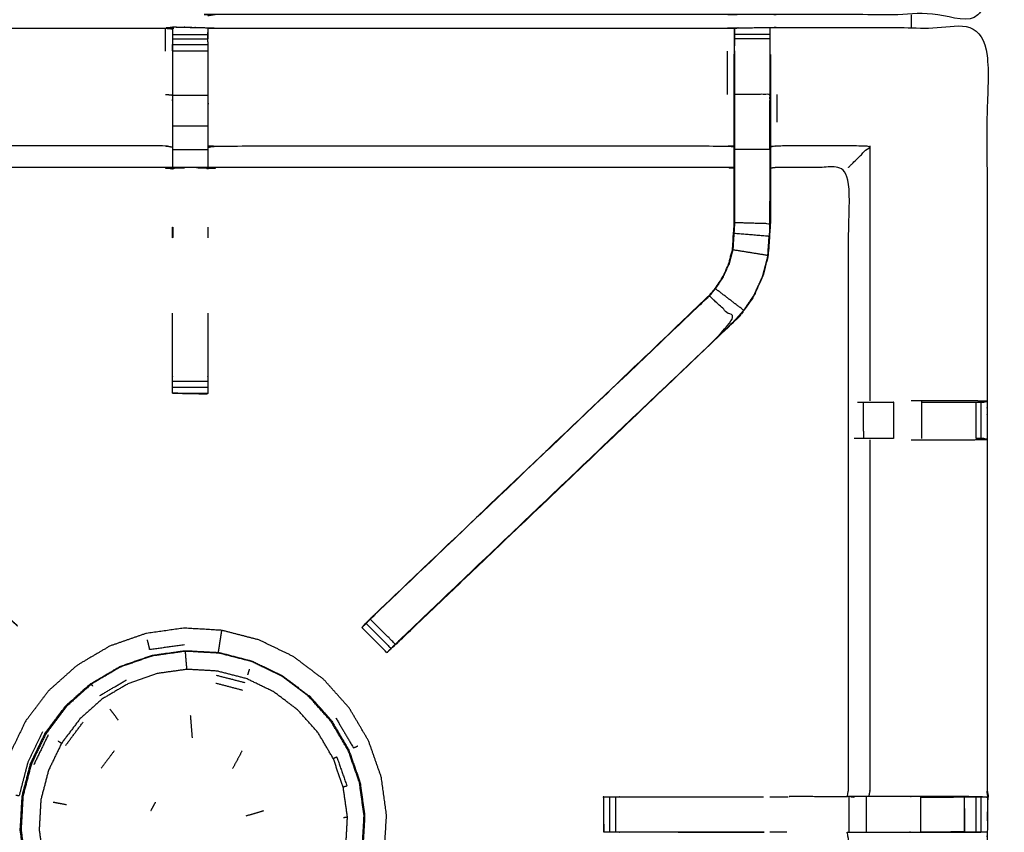
# Model space of a CAD drawing. Units: millimetres. Extents: x -4 to 269, y 0 to 213.
# Drawn here: x 72 to 89, y 158 to 173 of the extents above; entities that cross this region are included whole.
import ezdxf

# ---------------------------------------------------------------- set-up
doc = ezdxf.new("R2010")
doc.units = ezdxf.units.MM
doc.header["$MEASUREMENT"] = 0
doc.layers.add('PROIEZIONI 2D$Visible$Curves', color=7, linetype='Continuous', true_color=0x000000)
doc.layers.add('PROIEZIONI 2D$Visible$SceneSilhouetteCurves', color=7, linetype='Continuous', lineweight=50, true_color=0x000000)

msp = doc.modelspace()

# ---------------------------------------------------------------- linework, layer by layer
at = {"layer": 'PROIEZIONI 2D$Visible$Curves', "color": 18, "true_color": 0x000000}
msp.add_open_spline([(0.654, 140.184), (0.476, 140.468), (0.297, 140.753), (0.186, 141.07), (0.075, 141.387), (0.038, 141.721), (0, 142.055), (0, 175.511), (0, 208.968), (0.013, 209.018), (0.027, 209.068), (0.063, 209.105), (0.1, 209.142), (0.15, 209.155), (0.2, 209.168), (15.003, 209.168), (29.806, 209.168), (31.444, 209.168), (33.083, 209.168), (45.889, 209.168), (58.695, 209.168), (60.414, 209.168), (62.133, 209.168), (74.939, 209.168), (87.745, 209.168), (89.495, 209.168), (91.244, 209.168), (98.95, 209.168), (106.655, 209.168), (108.27, 209.168), (109.885, 209.168), (130.373, 209.168), (150.861, 209.168), (150.911, 209.155), (150.961, 209.142), (150.998, 209.105), (151.035, 209.068), (151.048, 209.018), (151.061, 208.968), (151.061, 175.511), (151.061, 142.055), (151.024, 141.721), (150.986, 141.387), (150.875, 141.07), (150.764, 140.753), (150.586, 140.468), (150.407, 140.184), (150.169, 139.947), (149.932, 139.709), (149.648, 139.53), (149.363, 139.352), (149.046, 139.241), (148.729, 139.13), (148.395, 139.092), (148.061, 139.055), (145.165, 139.055), (142.268, 139.055)], degree=2, knots=[21, 21, 21, 22, 22, 23, 23, 24, 24, 25, 25, 26, 26, 27, 27, 28, 28, 29, 29, 30, 30, 31, 31, 32, 32, 33, 33, 34, 34, 35, 35, 36, 36, 37, 37, 38, 38, 39, 39, 40, 40, 41, 41, 42, 42, 43, 43, 44, 44, 45, 45, 46, 46, 47, 47, 48, 48, 48.151745, 48.151745, 48.151745], dxfattribs=at)
at = {"layer": 'PROIEZIONI 2D$Visible$Curves', "color": 18, "lineweight": -3, "true_color": 0x000000}
for points, knots in [([(150.922, 141.49), (150.96, 141.816), (150.999, 142.142), (151.004, 175.462), (151.009, 208.781), (151.023, 208.83), (151.037, 208.879), (151.024, 208.934), (151.011, 208.989), (151.02, 209.018), (151.029, 209.048), (150.992, 209.085), (150.955, 209.122), (150.947, 209.094), (150.938, 209.065), (150.885, 209.08), (150.833, 209.095), (130.359, 209.095), (109.885, 209.095), (108.27, 209.095), (106.655, 209.095), (98.95, 209.095), (91.244, 209.095), (89.495, 209.095), (87.745, 209.095), (74.939, 209.095), (62.133, 209.095), (60.414, 209.095), (58.695, 209.095), (45.889, 209.095), (33.083, 209.095), (31.444, 209.095), (29.806, 209.095), (15.017, 209.095), (0.229, 209.095), (0.176, 209.08), (0.123, 209.065), (0.115, 209.094), (0.106, 209.122), (0.069, 209.085), (0.033, 209.048), (0.041, 209.018), (0.05, 208.989), (0.037, 208.934), (0.025, 208.879), (0.039, 208.83), (0.052, 208.781), (0.057, 175.462), (0.062, 142.142), (0.101, 141.816), (0.14, 141.49), (0.123, 141.463), (0.106, 141.436), (0.216, 141.122), (0.325, 140.809), (0.502, 140.527), (0.679, 140.245), (0.913, 140.009), (1.148, 139.773), (1.43, 139.596), (1.711, 139.418), (2.025, 139.308), (2.339, 139.198), (2.67, 139.16), (3.002, 139.122), (16.404, 139.122), (29.806, 139.122), (31.444, 139.122), (33.083, 139.122), (45.889, 139.122), (58.695, 139.122), (60.414, 139.122), (62.133, 139.122), (74.939, 139.122), (87.745, 139.122), (89.495, 139.122), (91.244, 139.122), (98.95, 139.122), (106.655, 139.122), (108.27, 139.122), (109.885, 139.122), (128.972, 139.122), (148.06, 139.122), (148.391, 139.16), (148.722, 139.198), (149.036, 139.308), (149.35, 139.418), (149.632, 139.596), (149.913, 139.773), (150.148, 140.009), (150.383, 140.245), (150.559, 140.527), (150.736, 140.809), (150.846, 141.122), (150.956, 141.436), (150.939, 141.463), (150.922, 141.49)], [0, 0, 0, 1, 1, 2, 2, 3, 3, 4, 4, 5, 5, 6, 6, 7, 7, 8, 8, 9, 9, 10, 10, 11, 11, 12, 12, 13, 13, 14, 14, 15, 15, 16, 16, 17, 17, 18, 18, 19, 19, 20, 20, 21, 21, 22, 22, 23, 23, 24, 24, 25, 25, 26, 26, 27, 27, 28, 28, 29, 29, 30, 30, 31, 31, 32, 32, 33, 33, 34, 34, 35, 35, 36, 36, 37, 37, 38, 38, 39, 39, 40, 40, 41, 41, 42, 42, 43, 43, 44, 44, 45, 45, 46, 46, 47, 47, 48, 48, 48]), ([(148.736, 144.993), (148.754, 144.964), (148.771, 144.936), (148.787, 145.082), (148.802, 145.227), (148.798, 173.04), (148.795, 200.854), (148.788, 201.114), (148.782, 201.373), (148.769, 201.332), (148.757, 201.29), (148.664, 201.289), (148.571, 201.288), (148.168, 201.288), (147.766, 201.287), (128.826, 201.287), (109.885, 201.287), (108.27, 201.287), (106.655, 201.287), (98.95, 201.287), (91.244, 201.287), (89.495, 201.287), (87.745, 201.287), (74.939, 201.287), (62.133, 201.287), (60.414, 201.287), (58.695, 201.287), (45.889, 201.287), (33.083, 201.287), (31.444, 201.287), (29.806, 201.287), (16.551, 201.287), (3.295, 201.287), (2.893, 201.288), (2.491, 201.288), (2.398, 201.289), (2.304, 201.29), (2.292, 201.332), (2.28, 201.373), (2.273, 201.113), (2.267, 200.853), (2.263, 173.04), (2.259, 145.227), (2.275, 145.082), (2.29, 144.936), (2.308, 144.964), (2.325, 144.993), (2.351, 144.92), (2.377, 144.847), (2.419, 144.782), (2.46, 144.718), (2.515, 144.664), (2.57, 144.61), (2.635, 144.57), (2.701, 144.529), (2.774, 144.504), (2.847, 144.479), (2.988, 144.464), (3.129, 144.448), (16.467, 144.448), (29.806, 144.448), (31.444, 144.448), (33.083, 144.448), (45.889, 144.448), (58.695, 144.448), (60.414, 144.448), (62.133, 144.448), (74.939, 144.448), (87.745, 144.448), (89.495, 144.448), (91.244, 144.448), (98.95, 144.448), (106.655, 144.448), (108.27, 144.448), (109.885, 144.448), (128.909, 144.448), (147.932, 144.448), (148.073, 144.464), (148.215, 144.479), (148.287, 144.504), (148.36, 144.529), (148.426, 144.57), (148.492, 144.61), (148.546, 144.664), (148.601, 144.718), (148.643, 144.782), (148.684, 144.847), (148.71, 144.92), (148.736, 144.993)], [0, 0, 0, 1, 1, 2, 2, 3, 3, 4, 4, 5, 5, 6, 6, 7, 7, 8, 8, 9, 9, 10, 10, 11, 11, 12, 12, 13, 13, 14, 14, 15, 15, 16, 16, 17, 17, 18, 18, 19, 19, 20, 20, 21, 21, 22, 22, 23, 23, 24, 24, 25, 25, 26, 26, 27, 27, 28, 28, 29, 29, 30, 30, 31, 31, 32, 32, 33, 33, 34, 34, 35, 35, 36, 36, 37, 37, 38, 38, 39, 39, 40, 40, 41, 41, 42, 42, 43, 43, 44, 44, 44]), ([(148.472, 144.675), (148.524, 144.727), (148.577, 144.779), (148.616, 144.842), (148.655, 144.904), (148.68, 144.974), (148.704, 145.044), (148.72, 145.182), (148.735, 145.321), (148.735, 172.981), (148.735, 200.641), (148.735, 200.928), (148.735, 201.215), (148.642, 201.215), (148.548, 201.215), (148.143, 201.215), (147.738, 201.215), (128.811, 201.215), (109.885, 201.215), (108.27, 201.215), (106.655, 201.215), (98.95, 201.215), (91.244, 201.215), (89.495, 201.215), (87.745, 201.215), (74.939, 201.215), (62.133, 201.215), (60.414, 201.215), (58.695, 201.215), (45.889, 201.215), (33.083, 201.215), (31.444, 201.215), (29.806, 201.215), (16.565, 201.215), (3.324, 201.215), (2.918, 201.215), (2.513, 201.215), (2.42, 201.215), (2.326, 201.215), (2.326, 200.928), (2.326, 200.64), (2.326, 172.981), (2.326, 145.321), (2.342, 145.182), (2.358, 145.044), (2.382, 144.974), (2.406, 144.904), (2.445, 144.842), (2.485, 144.779), (2.537, 144.727), (2.589, 144.675), (2.652, 144.636), (2.714, 144.597), (2.784, 144.572), (2.853, 144.548), (2.992, 144.532), (3.131, 144.517), (16.468, 144.517), (29.806, 144.517), (31.444, 144.517), (33.083, 144.517), (45.889, 144.517), (58.695, 144.517), (60.414, 144.517), (62.133, 144.517), (74.939, 144.517), (87.745, 144.517), (89.495, 144.517), (91.244, 144.517), (98.95, 144.517), (106.655, 144.517), (108.27, 144.517), (109.885, 144.517), (128.908, 144.517), (147.931, 144.517), (148.069, 144.532), (148.208, 144.548), (148.278, 144.572), (148.347, 144.597), (148.41, 144.636), (148.472, 144.675)], [-19, -19, -19, -18, -18, -17, -17, -16, -16, -15, -15, -14, -14, -13, -13, -12, -12, -11, -11, -10, -10, -9, -9, -8, -8, -7, -7, -6, -6, -5, -5, -4, -4, -3, -3, -2, -2, -1, -1, 0, 0, 1, 1, 2, 2, 3, 3, 4, 4, 5, 5, 6, 6, 7, 7, 8, 8, 9, 9, 10, 10, 11, 11, 12, 12, 13, 13, 14, 14, 15, 15, 16, 16, 17, 17, 18, 18, 19, 19, 20, 20, 21, 21, 21]), ([(148.644, 145.073), (148.659, 145.206), (148.674, 145.34), (148.674, 172.97), (148.674, 200.601), (148.674, 200.877), (148.674, 201.153), (148.584, 201.153), (148.494, 201.153), (148.103, 201.153), (147.713, 201.153), (128.799, 201.153), (109.885, 201.153), (108.27, 201.153), (106.655, 201.153), (98.95, 201.153), (91.244, 201.153), (89.495, 201.153), (87.745, 201.153), (74.939, 201.153), (62.133, 201.153), (60.414, 201.153), (58.695, 201.153), (45.889, 201.153), (33.083, 201.153), (31.444, 201.153), (29.806, 201.153), (16.577, 201.153), (3.348, 201.153), (2.958, 201.153), (2.568, 201.153), (2.478, 201.153), (2.388, 201.153), (2.387, 200.877), (2.387, 200.6), (2.387, 172.97), (2.387, 145.34), (2.402, 145.206), (2.417, 145.073), (2.44, 145.006), (2.464, 144.939), (2.502, 144.878), (2.54, 144.818), (2.519, 144.804), (2.499, 144.79), (2.551, 144.738), (2.602, 144.686), (2.622, 144.702), (2.641, 144.718), (2.701, 144.681), (2.762, 144.643), (2.829, 144.62), (2.896, 144.597), (3.03, 144.582), (3.164, 144.568), (16.485, 144.568), (29.806, 144.568), (31.444, 144.568), (33.083, 144.568), (45.889, 144.568), (58.695, 144.568), (60.414, 144.568), (62.133, 144.568), (74.939, 144.568), (87.745, 144.568), (89.495, 144.568), (91.244, 144.568), (98.95, 144.568), (106.655, 144.568), (108.27, 144.568), (109.885, 144.568), (128.891, 144.568), (147.898, 144.568), (148.031, 144.582), (148.165, 144.597), (148.232, 144.62), (148.3, 144.643), (148.36, 144.681), (148.421, 144.718), (148.44, 144.702), (148.459, 144.686), (148.511, 144.738), (148.562, 144.79), (148.542, 144.804), (148.522, 144.818), (148.56, 144.878), (148.597, 144.939), (148.621, 145.006), (148.644, 145.073)], [0, 0, 0, 1, 1, 2, 2, 3, 3, 4, 4, 5, 5, 6, 6, 7, 7, 8, 8, 9, 9, 10, 10, 11, 11, 12, 12, 13, 13, 14, 14, 15, 15, 16, 16, 17, 17, 18, 18, 19, 19, 20, 20, 21, 21, 22, 22, 23, 23, 24, 24, 25, 25, 26, 26, 27, 27, 28, 28, 29, 29, 30, 30, 31, 31, 32, 32, 33, 33, 34, 34, 35, 35, 36, 36, 37, 37, 38, 38, 39, 39, 40, 40, 41, 41, 42, 42, 43, 43, 44, 44, 44]), ([(89.11, 187.306), (89.108, 187.099), (89.105, 186.891), (89.104, 186.788), (89.103, 186.684), (89.1, 186.621), (89.097, 186.558), (89.097, 183.441), (89.097, 180.324), (89.099, 179.983), (89.1, 179.642), (89.098, 176.319), (89.097, 172.996), (87.23, 173.001), (85.363, 173.006), (85.299, 173.004), (85.235, 173.001), (84.921, 173.001), (84.607, 173.001), (84.543, 173.004), (84.48, 173.006), (79.92, 173.006), (75.36, 173.006), (75.296, 173.002), (75.233, 172.998), (75.232, 172.99), (75.232, 172.983), (75.296, 172.994), (75.36, 173.006), (75.36, 173.006), (75.36, 173.006)], [-1, -1, -1, -0.333821, -0.333821, 0, 0, 1, 1, 2, 2, 3, 3, 4, 4, 5, 5, 6, 6, 7, 7, 8, 8, 9, 9, 10, 10, 11, 11, 12, 12, 12.000021, 12.000021, 12.000021]), ([(60.722, 159.088), (60.734, 159.148), (60.745, 159.208), (60.745, 162.325), (60.745, 165.442), (60.744, 165.783), (60.743, 166.124), (60.744, 169.447), (60.745, 172.77), (62.613, 172.77), (64.48, 172.77), (64.544, 172.771), (64.608, 172.773), (64.922, 172.769), (65.236, 172.765), (65.299, 172.762), (65.363, 172.76), (69.923, 172.76), (74.483, 172.76), (74.547, 172.772), (74.611, 172.783), (74.922, 172.776), (75.233, 172.768), (75.296, 172.764), (75.36, 172.76), (79.92, 172.76), (84.48, 172.76), (84.543, 172.762), (84.607, 172.765), (84.921, 172.769), (85.235, 172.773), (85.299, 172.771), (85.363, 172.77), (87.23, 172.77), (89.097, 172.77), (89.098, 169.447), (89.1, 166.124), (89.099, 165.783), (89.097, 165.442), (89.097, 162.325), (89.097, 159.208), (89.101, 159.146), (89.105, 159.084)], [-3, -3, -3, -2, -2, -1, -1, 0, 0, 1, 1, 2, 2, 3, 3, 4, 4, 5, 5, 6, 6, 7, 7, 8, 8, 9, 9, 10, 10, 11, 11, 12, 12, 13, 13, 14, 14, 15, 15, 16, 16, 17, 17, 17.975361, 17.975361, 17.975361]), ([(74.607, 172.749), (74.607, 172.749), (74.607, 172.749), (74.605, 172.551), (74.604, 172.353), (74.604, 171.961), (74.604, 171.57), (74.604, 171.318), (74.604, 171.065), (74.604, 170.853), (74.604, 170.641), (74.604, 170.501), (74.604, 170.36), (74.604, 170.313), (74.604, 170.266), (74.604, 170.263), (74.604, 170.259), (74.543, 170.271), (74.483, 170.283), (69.923, 170.283), (65.363, 170.283), (65.303, 170.275), (65.243, 170.267)], [259.995456, 259.995456, 259.995456, 260, 260, 261, 261, 262, 262, 263, 263, 264, 264, 265, 265, 266, 266, 267, 267, 268, 268, 269, 269, 270, 270, 270]), ([(74.483, 172.353), (74.483, 172.556), (74.483, 172.76), (74.545, 172.754), (74.607, 172.749)], [0, 0, 0, 1, 1, 1.994879, 1.994879, 1.994879]), ([(74.61, 172.761), (74.611, 172.772), (74.611, 172.782), (74.61, 172.771), (74.609, 172.761)], [258.7894069, 258.7894069, 258.7894069, 259, 259, 259.6496765, 259.6496765, 259.6496765]), ([(84.606, 172.356), (84.606, 172.413), (84.606, 172.47), (84.606, 172.519), (84.606, 172.568), (84.606, 172.609), (84.606, 172.649), (84.606, 172.664), (84.606, 172.68), (84.607, 172.722), (84.607, 172.765), (84.603, 172.559), (84.6, 172.352), (84.6, 172.323), (84.6, 172.295)], [295.002783, 295.002783, 295.002783, 296, 296, 297, 297, 298, 298, 299, 299, 300, 300, 301, 301, 301.075079, 301.075079, 301.075079]), ([(85.235, 172.773), (85.235, 172.726), (85.236, 172.68), (85.236, 172.664), (85.236, 172.649), (85.236, 172.609), (85.236, 172.568), (85.236, 172.519), (85.236, 172.47), (85.236, 172.413), (85.236, 172.356), (85.236, 172.356), (85.236, 172.356)], [255, 255, 255, 256, 256, 257, 257, 258, 258, 259, 259, 260, 260, 260.000143, 260.000143, 260.000143]), ([(84.6, 170.267), (84.54, 170.275), (84.48, 170.283), (79.92, 170.283), (75.36, 170.283), (75.299, 170.271), (75.239, 170.259), (75.239, 170.263), (75.239, 170.266), (75.239, 170.313), (75.239, 170.36), (75.239, 170.501), (75.239, 170.641), (75.239, 170.853), (75.239, 171.065), (75.239, 171.318), (75.239, 171.57), (75.239, 171.961), (75.239, 172.353), (75.237, 172.517), (75.234, 172.681)], [307, 307, 307, 308, 308, 309, 309, 310, 310, 311, 311, 312, 312, 313, 313, 314, 314, 315, 315, 316, 316, 316.791176, 316.791176, 316.791176]), ([(75.234, 172.681), (75.234, 172.681), (75.234, 172.681), (75.234, 172.665), (75.234, 172.649), (75.234, 172.609), (75.234, 172.569), (75.234, 172.569), (75.234, 172.569)], [317.999992, 317.999992, 317.999992, 318, 318, 319, 319, 320, 320, 320.000311, 320.000311, 320.000311]), ([(65.243, 172.294), (65.243, 171.938), (65.243, 171.583), (65.243, 171.339), (65.243, 171.095), (65.243, 170.851), (65.243, 170.607), (65.243, 170.453), (65.243, 170.299), (65.243, 169.8), (65.243, 169.3), (65.249, 169.204), (65.255, 169.109), (65.265, 168.965), (65.274, 168.822), (65.292, 168.755), (65.31, 168.688), (65.327, 168.621), (65.345, 168.554), (65.399, 168.436), (65.453, 168.318), (65.517, 168.223), (65.582, 168.128), (65.636, 168.065), (65.69, 168.001), (68.681, 165.149), (71.672, 162.297), (71.733, 162.233), (71.794, 162.169)], [283, 283, 283, 284, 284, 285, 285, 286, 286, 287, 287, 288, 288, 289, 289, 290, 290, 291, 291, 292, 292, 293, 293, 294, 294, 295, 295, 296, 296, 296.998493, 296.998493, 296.998493]), ([(78.048, 162.169), (78.048, 162.169), (78.048, 162.169), (78.109, 162.233), (78.17, 162.297), (81.161, 165.149), (84.152, 168.001), (84.207, 168.065), (84.261, 168.128), (84.326, 168.223), (84.39, 168.318), (84.444, 168.436), (84.498, 168.554), (84.515, 168.621), (84.533, 168.688), (84.551, 168.755), (84.569, 168.822), (84.578, 168.965), (84.587, 169.109), (84.594, 169.204), (84.6, 169.3), (84.6, 169.8), (84.6, 170.299), (84.6, 170.453), (84.6, 170.607), (84.6, 170.851), (84.6, 171.095), (84.6, 171.339), (84.6, 171.583), (84.6, 171.938), (84.6, 172.294), (84.6, 172.294), (84.6, 172.294)], [279.995325, 279.995325, 279.995325, 280, 280, 281, 281, 282, 282, 283, 283, 284, 284, 285, 285, 286, 286, 287, 287, 288, 288, 289, 289, 290, 290, 291, 291, 292, 292, 293, 293, 294, 294, 294.005614, 294.005614, 294.005614]), ([(85.242, 172.294), (85.242, 171.938), (85.242, 171.583), (85.242, 171.339), (85.242, 171.095), (85.242, 170.851), (85.242, 170.607), (85.242, 170.453), (85.242, 170.299), (85.242, 169.789), (85.242, 169.279), (85.235, 169.167), (85.227, 169.056), (85.216, 168.887), (85.205, 168.719), (85.18, 168.624), (85.155, 168.529), (85.13, 168.433), (85.105, 168.338), (85.028, 168.17), (84.952, 168.003), (84.862, 167.87), (84.772, 167.737), (84.697, 167.65), (84.622, 167.563), (81.623, 164.702), (78.623, 161.841), (78.559, 161.782), (78.494, 161.722), (78.494, 161.722), (78.494, 161.722)], [261, 261, 261, 262, 262, 263, 263, 264, 264, 265, 265, 266, 266, 267, 267, 268, 268, 269, 269, 270, 270, 271, 271, 272, 272, 273, 273, 274, 274, 275, 275, 275.000777, 275.000777, 275.000777]), ([(84.606, 172.356), (84.606, 171.969), (84.606, 171.583), (84.606, 171.339), (84.606, 171.095), (84.606, 170.851), (84.606, 170.607), (84.606, 170.449), (84.606, 170.291), (84.606, 169.795), (84.606, 169.299), (84.6, 169.204), (84.594, 169.108), (84.584, 168.965), (84.575, 168.821), (84.557, 168.754), (84.539, 168.686), (84.521, 168.619), (84.504, 168.552)], [0, 0, 0, 1, 1, 2, 2, 3, 3, 4, 4, 5, 5, 6, 6, 7, 7, 8, 8, 9, 9, 9]), ([(85.236, 170.607), (85.236, 170.851), (85.236, 171.095), (85.236, 171.339), (85.236, 171.583), (84.921, 171.583), (84.606, 171.583)], [0, 0, 0, 1, 1, 2, 2, 3, 3, 3]), ([(74.604, 170.641), (74.543, 170.652), (74.483, 170.664), (69.923, 170.664), (65.363, 170.664)], [0, 0, 0, 1, 1, 2, 2, 2]), ([(75.239, 170.641), (75.299, 170.652), (75.36, 170.664), (79.92, 170.664), (84.48, 170.664), (84.54, 170.657), (84.6, 170.649)], [0, 0, 0, 1, 1, 2, 2, 3, 3, 3]), ([(86.634, 170.283), (86.637, 170.286), (86.641, 170.29), (86.687, 170.336), (86.733, 170.382), (86.874, 170.523), (87.015, 170.664), (86.189, 170.664), (85.363, 170.664), (85.302, 170.657), (85.242, 170.649)], [0, 0, 0, 1, 1, 2, 2, 3, 3, 4, 4, 5, 5, 5]), ([(84.606, 170.607), (84.921, 170.607), (85.236, 170.607), (85.236, 170.449), (85.236, 170.291), (85.236, 169.785), (85.236, 169.279), (84.921, 169.289), (84.606, 169.299)], [0, 0, 0, 1, 1, 2, 2, 3, 3, 4, 4, 4]), ([(89.018, 159.083), (88.854, 159.085), (88.69, 159.088), (88.305, 159.088), (87.921, 159.088), (87.669, 159.088), (87.416, 159.088), (87.204, 159.088), (86.992, 159.088), (86.851, 159.088), (86.711, 159.088), (86.664, 159.088), (86.617, 159.088), (86.614, 159.088), (86.61, 159.088), (86.622, 159.148), (86.634, 159.208), (86.634, 162.32), (86.634, 165.432), (86.634, 165.783), (86.634, 166.134), (86.634, 168.208), (86.634, 170.283), (85.998, 170.283), (85.363, 170.283), (85.302, 170.275), (85.242, 170.267)], [235.20912, 235.20912, 235.20912, 236, 236, 237, 237, 238, 238, 239, 239, 240, 240, 241, 241, 242, 242, 243, 243, 244, 244, 245, 245, 246, 246, 247, 247, 248, 248, 248]), ([(85.233, 169.289), (85.235, 169.486), (85.236, 169.682), (85.236, 169.682), (85.236, 169.682)], [40.0002732, 40.0002732, 40.0002732, 41, 41, 41.0002603, 41.0002603, 41.0002603]), ([(74.608, 169.219), (74.61, 169.195), (74.611, 169.172), (74.61, 169.101), (74.608, 169.03)], [239, 239, 239, 240, 240, 241, 241, 241]), ([(85.199, 168.72), (85.21, 168.888), (85.221, 169.056), (84.907, 169.082), (84.594, 169.108)], [0, 0, 0, 1, 1, 2, 2, 2]), ([(85.2, 168.734), (85.204, 168.809), (85.209, 168.885), (85.209, 168.89), (85.21, 168.895)], [37.031983, 37.031983, 37.031983, 38, 38, 38.131347, 38.131347, 38.131347]), ([(84.575, 168.821), (84.887, 168.77), (85.199, 168.72), (85.174, 168.625), (85.149, 168.53), (85.124, 168.435), (85.099, 168.34), (85.022, 168.173), (84.946, 168.006), (84.857, 167.874), (84.767, 167.741), (84.516, 167.933), (84.266, 168.124)], [0, 0, 0, 1, 1, 2, 2, 3, 3, 4, 4, 5, 5, 6, 6, 6]), ([(84.157, 167.997), (84.211, 168.06), (84.266, 168.124), (84.331, 168.219), (84.396, 168.315), (84.45, 168.433), (84.504, 168.552), (84.501, 168.553), (84.498, 168.554)], [0, 0, 0, 1, 1, 2, 2, 3, 3, 4, 4, 4]), ([(84.152, 168.001), (84.155, 167.999), (84.157, 167.997), (81.186, 165.166), (78.215, 162.334), (78.169, 162.289), (78.123, 162.245)], [0, 0, 0, 1, 1, 2, 2, 3, 3, 3]), ([(78.57, 161.798), (78.615, 161.842), (78.659, 161.887), (81.639, 164.727), (84.618, 167.567), (84.387, 167.782), (84.157, 167.997)], [0, 0, 0, 1, 1, 2, 2, 3, 3, 3]), ([(74.608, 166.266), (74.608, 166.282), (74.608, 166.297), (74.608, 166.334), (74.608, 166.37), (74.608, 166.423), (74.608, 166.477), (74.608, 166.54), (74.608, 166.603), (74.608, 167.147), (74.608, 167.69)], [245, 245, 245, 246, 246, 247, 247, 248, 248, 249, 249, 249.295151, 249.295151, 249.295151]), ([(75.234, 167.69), (75.234, 167.147), (75.234, 166.603), (75.234, 166.54), (75.234, 166.477), (75.234, 166.423), (75.234, 166.37), (75.234, 166.334), (75.234, 166.297), (75.234, 166.283), (75.234, 166.268)], [326.704849, 326.704849, 326.704849, 327, 327, 328, 328, 329, 329, 330, 330, 330.93789, 330.93789, 330.93789]), ([(78.435, 161.662), (78.459, 161.686), (78.484, 161.709), (78.536, 161.758), (78.589, 161.807), (81.606, 164.685), (84.622, 167.563), (84.622, 167.563), (84.623, 167.563)], [28.041667, 28.041667, 28.041667, 29, 29, 30, 30, 31, 31, 31.00069, 31.00069, 31.00069]), ([(75.234, 166.267), (75.234, 166.267), (75.234, 166.266), (74.922, 166.266), (74.611, 166.266), (74.61, 166.266), (74.608, 166.266), (74.61, 166.265), (74.611, 166.265), (74.918, 166.259), (75.224, 166.254), (75.229, 166.26), (75.234, 166.267)], [-3.034921, -3.034921, -3.034921, -3, -3, -2.003441, -2.003441, -2, -2, -1, -1, 0, 0, 0.961287, 0.961287, 0.961287]), ([(86.792, 166.104), (86.808, 166.104), (86.823, 166.104), (86.86, 166.104), (86.896, 166.104), (86.949, 166.104), (87.003, 166.104), (87.066, 166.104), (87.129, 166.104), (87.283, 166.104), (87.436, 166.104), (87.436, 166.104), (87.436, 166.104)], [0, 0, 0, 1, 1, 2, 2, 3, 3, 4, 4, 5, 5, 5.000154, 5.000154, 5.000154]), ([(89.097, 166.124), (88.893, 166.127), (88.69, 166.131), (88.312, 166.131), (87.934, 166.131), (87.84, 166.131), (87.746, 166.131)], [12.007334, 12.007334, 12.007334, 13, 13, 14, 14, 14.37825, 14.37825, 14.37825]), ([(87.933, 166.104), (87.934, 166.104), (87.934, 166.104), (88.313, 166.104), (88.693, 166.104), (88.751, 166.104), (88.808, 166.104), (88.858, 166.104), (88.907, 166.104), (88.947, 166.104), (88.986, 166.104), (89.003, 166.104), (89.019, 166.104), (89.058, 166.113), (89.097, 166.123)], [5.999197, 5.999197, 5.999197, 6, 6, 7, 7, 8, 8, 9, 9, 10, 10, 11, 11, 11.966376, 11.966376, 11.966376]), ([(87.436, 165.462), (87.282, 165.462), (87.129, 165.462), (87.066, 165.462), (87.003, 165.462), (86.95, 165.462), (86.897, 165.462), (86.861, 165.462), (86.825, 165.462), (86.81, 165.462), (86.794, 165.462), (86.765, 165.46), (86.736, 165.458)], [3.001816, 3.001816, 3.001816, 4, 4, 5, 5, 6, 6, 7, 7, 8, 8, 8.383431, 8.383431, 8.383431]), ([(87.015, 165.435), (87.015, 162.322), (87.015, 159.208), (87.003, 159.148), (86.992, 159.088)], [0, 0, 0, 1, 1, 2, 2, 2]), ([(87.745, 165.435), (87.84, 165.435), (87.934, 165.435), (88.312, 165.435), (88.69, 165.435), (88.893, 165.439), (89.097, 165.442), (89.06, 165.452), (89.022, 165.462), (89.004, 165.462), (88.986, 165.462), (88.947, 165.462), (88.907, 165.462), (88.907, 165.462), (88.907, 165.462)], [12.62147, 12.62147, 12.62147, 13, 13, 14, 14, 15, 15, 16, 16, 17, 17, 18, 18, 18.003589, 18.003589, 18.003589]), ([(78.17, 162.298), (78.152, 162.28), (78.134, 162.263), (78.098, 162.224), (78.061, 162.185), (78.021, 162.143), (77.98, 162.101), (77.98, 162.101), (77.981, 162.101)], [23.993953, 23.993953, 23.993953, 24, 24, 25, 25, 26, 26, 26.001026, 26.001026, 26.001026]), ([(78.048, 162.169), (78.086, 162.207), (78.123, 162.245), (78.347, 162.021), (78.57, 161.798), (78.532, 161.76), (78.494, 161.722), (78.271, 161.945), (78.048, 162.169)], [0, 0, 0, 1, 1, 2, 2, 3, 3, 4, 4, 4]), ([(77.563, 156.277), (77.568, 156.276), (77.572, 156.276), (77.58, 156.283), (77.588, 156.29), (77.619, 156.327), (77.651, 156.365), (77.723, 156.46), (77.796, 156.555), (77.898, 156.73), (77.999, 156.905), (78.107, 157.172), (78.215, 157.439), (78.295, 157.762), (78.375, 158.086), (78.394, 158.425), (78.413, 158.764), (78.366, 159.101), (78.319, 159.438), (78.206, 159.758), (78.094, 160.079), (77.922, 160.372), (77.749, 160.665), (77.523, 160.918), (77.296, 161.172), (77.025, 161.376), (76.754, 161.581), (76.448, 161.729), (76.141, 161.876), (75.812, 161.961), (75.483, 162.046), (75.144, 162.066), (74.805, 162.085), (74.468, 162.037), (74.132, 161.99), (73.811, 161.878), (73.49, 161.766), (73.197, 161.594), (72.904, 161.421), (72.651, 161.195), (72.397, 160.968), (72.193, 160.697), (71.988, 160.426), (71.841, 160.119), (71.693, 159.813), (71.608, 159.484), (71.523, 159.155), (71.504, 158.816), (71.484, 158.477), (71.532, 158.14), (71.579, 157.803), (71.691, 157.483), (71.803, 157.162), (71.976, 156.869), (72.148, 156.576), (72.375, 156.323), (72.601, 156.069), (72.872, 155.865), (73.144, 155.66), (73.45, 155.512), (73.756, 155.365), (74.085, 155.28), (74.414, 155.195), (74.743, 155.171), (75.073, 155.147), (75.339, 155.162), (75.606, 155.177), (75.757, 155.204), (75.908, 155.232), (75.974, 155.256), (76.039, 155.28), (76.063, 155.291), (76.086, 155.302), (76.091, 155.305), (76.097, 155.308), (76.098, 155.311), (76.099, 155.314), (76.099, 155.316), (76.1, 155.317), (76.101, 155.322), (76.101, 155.326), (76.102, 155.328), (76.102, 155.329)], [-25, -25, -25, -24, -24, -23, -23, -22, -22, -21, -21, -20, -20, -19, -19, -18, -18, -17, -17, -16, -16, -15, -15, -14, -14, -13, -13, -12, -12, -11, -11, -10, -10, -9, -9, -8, -8, -7, -7, -6, -6, -5, -5, -4, -4, -3, -3, -2, -2, -1, -1, 0, 0, 1, 1, 2, 2, 3, 3, 4, 4, 5, 5, 6, 6, 7, 7, 8, 8, 9, 9, 10, 10, 11, 11, 12, 12, 13, 13, 14, 14, 15, 15, 15.207615, 15.207615, 15.207615]), ([(75.422, 161.652), (75.423, 161.658), (75.424, 161.664), (75.426, 161.679), (75.428, 161.693), (75.433, 161.723), (75.438, 161.753), (75.444, 161.796), (75.451, 161.838), (75.458, 161.885), (75.466, 161.933), (75.471, 161.97), (75.477, 162.008), (75.48, 162.025), (75.483, 162.041), (75.483, 162.044), (75.483, 162.046)], [6.408186, 6.408186, 6.408186, 7, 7, 8, 8, 9, 9, 10, 10, 11, 11, 12, 12, 13, 13, 14, 14, 14]), ([(78.493, 161.721), (78.468, 161.696), (78.443, 161.671), (78.432, 161.66), (78.421, 161.649), (78.198, 161.872), (77.974, 162.095), (77.986, 162.107), (77.997, 162.118), (78.022, 162.143), (78.046, 162.167)], [275.018667, 275.018667, 275.018667, 276, 276, 277, 277, 278, 278, 279, 279, 279.972415, 279.972415, 279.972415]), ([(74.817, 161.788), (74.509, 161.745), (74.202, 161.702), (74.191, 161.743), (74.181, 161.785), (74.17, 161.832), (74.159, 161.878)], [0, 0, 0, 1, 1, 2, 2, 3, 3, 3]), ([(72.344, 160.218), (72.525, 160.458), (72.706, 160.698), (72.93, 160.898), (73.154, 161.099), (73.413, 161.251), (73.672, 161.404), (73.956, 161.503), (74.239, 161.602), (74.537, 161.644), (74.835, 161.685), (75.135, 161.668), (75.435, 161.652), (75.726, 161.576), (76.017, 161.501), (76.287, 161.371), (76.558, 161.24), (76.798, 161.059), (77.038, 160.878), (77.238, 160.654), (77.438, 160.43), (77.591, 160.171), (77.743, 159.912), (77.842, 159.628), (77.942, 159.345), (77.983, 159.047), (78.025, 158.749), (78.008, 158.449), (77.991, 158.149), (77.92, 157.863), (77.848, 157.576), (77.745, 157.335), (77.642, 157.094), (77.531, 156.923), (77.42, 156.752), (77.312, 156.627), (77.204, 156.503), (77.097, 156.393), (76.99, 156.284), (76.842, 156.173), (76.693, 156.063), (76.468, 155.947), (76.242, 155.83), (75.963, 155.736), (75.684, 155.642), (75.387, 155.601), (75.089, 155.559), (74.789, 155.576), (74.489, 155.593), (74.198, 155.668), (73.907, 155.743), (73.637, 155.874), (73.366, 156.004), (73.126, 156.185), (72.886, 156.366), (72.686, 156.59), (72.486, 156.814), (72.333, 157.073), (72.181, 157.332), (72.081, 157.616), (71.982, 157.9), (71.94, 158.197), (71.899, 158.495), (71.916, 158.795), (71.932, 159.095), (72.008, 159.386), (72.083, 159.677)], [-26, -26, -26, -25, -25, -24, -24, -23, -23, -22, -22, -21, -21, -20, -20, -19, -19, -18, -18, -17, -17, -16, -16, -15, -15, -14, -14, -13, -13, -12, -12, -11, -11, -10, -10, -9, -9, -8, -8, -7, -7, -6, -6, -5, -5, -4, -4, -3, -3, -2, -2, -1, -1, 0, 0, 1, 1, 2, 2, 3, 3, 4, 4, 5, 5, 6, 6, 7, 7, 7]), ([(71.911, 158.495), (71.928, 158.794), (71.944, 159.093), (72.02, 159.383), (72.095, 159.672), (72.225, 159.942), (72.355, 160.212), (72.535, 160.451), (72.715, 160.69), (72.938, 160.889), (73.161, 161.089), (73.419, 161.241), (73.677, 161.392), (73.96, 161.491), (74.243, 161.59), (74.539, 161.632), (74.836, 161.673), (75.135, 161.656), (75.433, 161.64), (75.723, 161.565), (76.013, 161.49), (76.283, 161.36), (76.552, 161.23), (76.791, 161.049), (77.03, 160.869), (77.23, 160.646), (77.429, 160.423), (77.581, 160.165), (77.733, 159.907), (77.832, 159.624), (77.931, 159.341), (77.972, 159.045), (78.014, 158.748), (77.997, 158.45), (77.98, 158.151), (77.909, 157.865), (77.838, 157.579), (77.735, 157.339), (77.632, 157.099), (77.522, 156.929), (77.411, 156.758), (77.304, 156.634), (77.196, 156.51), (77.09, 156.401), (76.983, 156.292), (76.835, 156.182), (76.687, 156.072), (76.463, 155.956), (76.238, 155.841), (75.96, 155.747), (75.682, 155.653), (75.386, 155.612), (75.089, 155.57), (74.79, 155.587), (74.491, 155.604), (74.202, 155.679), (73.912, 155.754), (73.642, 155.884), (73.372, 156.014), (73.133, 156.194), (72.894, 156.374), (72.695, 156.598), (72.495, 156.821), (72.343, 157.079), (72.192, 157.337), (72.093, 157.619), (71.994, 157.902), (71.952, 158.198), (71.911, 158.495)], [0, 0, 0, 1, 1, 2, 2, 3, 3, 4, 4, 5, 5, 6, 6, 7, 7, 8, 8, 9, 9, 10, 10, 11, 11, 12, 12, 13, 13, 14, 14, 15, 15, 16, 16, 17, 17, 18, 18, 19, 19, 20, 20, 21, 21, 22, 22, 23, 23, 24, 24, 25, 25, 26, 26, 27, 27, 28, 28, 29, 29, 30, 30, 31, 31, 32, 32, 33, 33, 34, 34, 34]), ([(74.862, 161.352), (74.859, 161.388), (74.856, 161.425), (74.851, 161.478), (74.847, 161.53), (74.843, 161.579), (74.839, 161.628), (74.837, 161.651), (74.836, 161.673)], [0, 0, 0, 1, 1, 2, 2, 3, 3, 4, 4, 4]), ([(76.791, 156.515), (76.659, 156.417), (76.526, 156.318), (76.324, 156.214), (76.122, 156.109), (75.872, 156.025), (75.623, 155.941), (75.356, 155.904), (75.09, 155.866), (74.821, 155.882), (74.552, 155.897), (74.292, 155.964), (74.031, 156.032), (73.789, 156.148), (73.546, 156.265), (73.332, 156.427), (73.117, 156.589), (72.938, 156.79), (72.758, 156.99), (72.622, 157.222), (72.485, 157.454), (72.397, 157.708), (72.308, 157.962), (72.27, 158.229), (72.233, 158.495), (72.248, 158.764), (72.263, 159.032), (72.331, 159.293), (72.398, 159.553), (72.515, 159.796), (72.632, 160.038), (72.794, 160.253), (72.956, 160.468), (73.156, 160.647), (73.357, 160.826), (73.589, 160.963), (73.821, 161.099), (74.075, 161.188), (74.329, 161.277), (74.595, 161.314), (74.862, 161.352), (75.13, 161.337), (75.399, 161.321), (75.659, 161.254), (75.92, 161.187), (76.162, 161.07), (76.405, 160.953), (76.62, 160.791), (76.834, 160.629), (77.014, 160.428), (77.193, 160.228), (77.329, 159.996), (77.466, 159.764), (77.555, 159.51), (77.643, 159.256), (77.681, 158.989), (77.718, 158.723), (77.703, 158.454), (77.688, 158.186), (77.624, 157.929), (77.56, 157.672), (77.468, 157.456), (77.375, 157.241), (77.276, 157.087), (77.177, 156.934), (77.08, 156.823), (76.983, 156.711), (76.887, 156.613), (76.791, 156.515)], [0, 0, 0, 1, 1, 2, 2, 3, 3, 4, 4, 5, 5, 6, 6, 7, 7, 8, 8, 9, 9, 10, 10, 11, 11, 12, 12, 13, 13, 14, 14, 15, 15, 16, 16, 17, 17, 18, 18, 19, 19, 20, 20, 21, 21, 22, 22, 23, 23, 24, 24, 25, 25, 26, 26, 27, 27, 28, 28, 29, 29, 30, 30, 31, 31, 32, 32, 33, 33, 34, 34, 34]), ([(73.152, 161.097), (73.148, 161.095), (73.144, 161.092), (72.921, 160.892), (72.697, 160.693), (72.516, 160.453), (72.336, 160.214), (72.206, 159.943), (72.075, 159.673), (72, 159.383), (71.925, 159.092), (71.908, 158.793), (71.891, 158.493), (71.933, 158.196), (71.975, 157.899), (72.074, 157.616), (72.173, 157.333), (72.325, 157.075), (72.477, 156.816)], [3.984641, 3.984641, 3.984641, 4, 4, 5, 5, 6, 6, 7, 7, 8, 8, 9, 9, 10, 10, 11, 11, 12, 12, 12]), ([(77.51, 160.49), (77.667, 160.222), (77.825, 159.954), (77.864, 159.972), (77.903, 159.99)], [0, 0, 0, 1, 1, 2, 2, 2]), ([(72.293, 160.24), (72.161, 159.965), (72.029, 159.69), (71.952, 159.395), (71.876, 159.1), (71.846, 159.105), (71.816, 159.109)], [0, 0, 0, 1, 1, 2, 2, 3, 3, 3]), ([(77.466, 159.764), (77.496, 159.78), (77.527, 159.796), (77.618, 159.536), (77.709, 159.275), (77.676, 159.266), (77.643, 159.256)], [0, 0, 0, 1, 1, 2, 2, 3, 3, 3]), ([(74.609, 144.738), (74.609, 144.738), (74.608, 144.738), (74.546, 144.738), (74.483, 144.738), (69.923, 144.738), (65.363, 144.738), (65.299, 144.736), (65.236, 144.733), (64.922, 144.729), (64.608, 144.726), (64.544, 144.727), (64.48, 144.728), (62.613, 144.728), (60.745, 144.728), (60.744, 148.051), (60.743, 151.374), (60.744, 151.715), (60.745, 152.056), (60.745, 155.194), (60.745, 158.332), (60.742, 158.395), (60.74, 158.458), (60.741, 158.768), (60.742, 159.079)], [13.99989, 13.99989, 13.99989, 14, 14, 15, 15, 16, 16, 17, 17, 18, 18, 19, 19, 20, 20, 21, 21, 22, 22, 23, 23, 24, 24, 25, 25, 25]), ([(89.086, 159.08), (89.096, 159.081), (89.105, 159.081), (89.104, 158.769), (89.103, 158.458), (89.1, 158.395), (89.097, 158.332), (89.097, 155.194), (89.097, 152.056), (89.099, 151.715), (89.1, 151.374), (89.098, 148.051), (89.097, 144.728), (87.23, 144.728), (85.363, 144.728), (85.299, 144.727), (85.235, 144.726), (84.921, 144.729), (84.607, 144.733), (84.543, 144.736), (84.48, 144.738), (79.92, 144.738), (75.36, 144.738), (75.296, 144.734), (75.233, 144.73), (75.232, 144.723), (75.232, 144.715), (75.296, 144.726), (75.359, 144.738)], [-11, -11, -11, -10, -10, -9, -9, -8, -8, -7, -7, -6, -6, -5, -5, -4, -4, -3, -3, -2, -2, -1, -1, 0, 0, 1, 1, 2, 2, 2.99886, 2.99886, 2.99886]), ([(82.278, 159.083), (82.272, 159.082), (82.266, 159.08), (82.269, 159.077), (82.272, 159.073), (82.275, 158.766), (82.278, 158.458)], [53.178938, 53.178938, 53.178938, 54, 54, 55, 55, 56, 56, 56]), ([(82.278, 159.083), (82.294, 159.083), (82.31, 159.083), (82.346, 159.083), (82.382, 159.083), (82.435, 159.083), (82.489, 159.083), (82.552, 159.083), (82.615, 159.083), (83.867, 159.083), (85.118, 159.083)], [221, 221, 221, 222, 222, 223, 223, 224, 224, 225, 225, 225.62237, 225.62237, 225.62237]), ([(85.118, 158.457), (83.867, 158.457), (82.615, 158.457), (82.552, 158.457), (82.489, 158.457), (82.435, 158.457), (82.382, 158.457), (82.346, 158.457), (82.31, 158.457), (82.294, 158.457), (82.278, 158.457), (82.278, 158.769), (82.278, 159.081)], [215.377676, 215.377676, 215.377676, 216, 216, 217, 217, 218, 218, 219, 219, 220, 220, 220.99722, 220.99722, 220.99722]), ([(86.61, 159.085), (86.095, 159.086), (85.58, 159.088), (85.58, 159.088), (85.58, 159.088)], [0, 0, 0, 1, 1, 1.000551, 1.000551, 1.000551]), ([(87.92, 159.083), (87.921, 159.083), (87.921, 159.083), (88.307, 159.083), (88.693, 159.083), (88.751, 159.083), (88.808, 159.083), (88.857, 159.083), (88.907, 159.083), (88.947, 159.083), (88.986, 159.083), (89.002, 159.083), (89.018, 159.083), (89.062, 159.082), (89.105, 159.081)], [228.999627, 228.999627, 228.999627, 229, 229, 230, 230, 231, 231, 232, 232, 233, 233, 234, 234, 235, 235, 235]), ([(89.098, 159.204), (89.109, 159.146), (89.121, 159.088), (89.118, 159.083), (89.116, 159.078)], [0.038104, 0.038104, 0.038104, 1, 1, 2, 2, 2]), ([(82.489, 158.458), (83.804, 158.458), (85.118, 158.457), (85.118, 158.457), (85.118, 158.457)], [56.0745219, 56.0745219, 56.0745219, 57, 57, 57.0009252, 57.0009252, 57.0009252]), ([(85.242, 147.231), (85.302, 147.223), (85.363, 147.215), (85.998, 147.215), (86.634, 147.215), (86.634, 149.29), (86.634, 151.364), (86.634, 151.715), (86.634, 152.066), (86.634, 155.199), (86.634, 158.332), (86.622, 158.392), (86.61, 158.452), (86.614, 158.452), (86.617, 158.452), (86.664, 158.452), (86.711, 158.452), (86.851, 158.452), (86.992, 158.452), (87.204, 158.452), (87.416, 158.452), (87.669, 158.452), (87.921, 158.452), (88.305, 158.452), (88.69, 158.452), (88.838, 158.454), (88.986, 158.456)], [193, 193, 193, 194, 194, 195, 195, 196, 196, 197, 197, 198, 198, 199, 199, 200, 200, 201, 201, 202, 202, 203, 203, 204, 204, 205, 205, 205.717596, 205.717596, 205.717596]), ([(89.098, 158.458), (89.058, 158.457), (89.018, 158.457), (89.002, 158.457), (88.986, 158.457), (88.947, 158.457), (88.907, 158.457), (88.857, 158.457), (88.808, 158.457), (88.751, 158.457), (88.693, 158.457), (88.307, 158.457), (87.921, 158.457), (87.921, 158.457), (87.921, 158.457)], [206.063047, 206.063047, 206.063047, 207, 207, 208, 208, 209, 209, 210, 210, 211, 211, 212, 212, 212.000115, 212.000115, 212.000115])]:
    msp.add_open_spline(points, degree=2, knots=knots, dxfattribs=at)
for points in [[(87.745, 173), (87.745, 172.885), (87.745, 172.77)], [(74.611, 172.782), (74.922, 172.775), (75.233, 172.768)], [(75.233, 172.768), (75.233, 172.725), (75.234, 172.682)], [(74.608, 172.649), (74.921, 172.649), (75.234, 172.649)], [(74.608, 172.569), (74.921, 172.569), (75.234, 172.569)], [(85.236, 172.649), (84.921, 172.649), (84.606, 172.649)], [(85.236, 172.568), (84.921, 172.568), (84.606, 172.568)], [(74.608, 172.471), (74.921, 172.471), (75.234, 172.471)], [(74.608, 172.356), (74.608, 172.414), (74.608, 172.471)], [(75.234, 172.471), (75.234, 172.413), (75.234, 172.356)], [(74.608, 172.356), (74.921, 172.356), (75.234, 172.356)], [(84.48, 171.583), (84.48, 171.968), (84.48, 172.353)], [(85.236, 172.355), (85.236, 171.969), (85.236, 171.583)], [(74.483, 171.583), (74.543, 171.576), (74.604, 171.57)], [(74.608, 171.57), (74.921, 171.57), (75.234, 171.57)], [(85.363, 171.085), (85.363, 171.334), (85.363, 171.583)], [(74.608, 171.02), (74.921, 171.02), (75.234, 171.02)], [(87.015, 170.664), (87.015, 168.397), (87.015, 166.131)], [(74.608, 170.602), (74.921, 170.602), (75.234, 170.602)], [(74.483, 170.283), (74.545, 170.27), (74.606, 170.257)], [(74.608, 170.286), (74.921, 170.286), (75.234, 170.286)], [(85.236, 169.279), (85.228, 169.168), (85.221, 169.056)], [(85.23, 169.193), (85.231, 169.236), (85.233, 169.279)], [(74.608, 169.03), (74.608, 169.124), (74.608, 169.219)], [(75.234, 169.219), (75.234, 169.124), (75.234, 169.03)], [(84.767, 167.741), (84.692, 167.654), (84.618, 167.567)], [(84.618, 167.567), (84.62, 167.565), (84.622, 167.563)], [(74.608, 166.477), (74.921, 166.477), (75.234, 166.477)], [(74.608, 166.37), (74.921, 166.37), (75.234, 166.37)], [(74.611, 166.266), (74.918, 166.26), (75.224, 166.254)], [(74.611, 166.265), (74.638, 166.265), (74.665, 166.265)], [(86.896, 166.104), (86.896, 165.783), (86.897, 165.462)], [(87.436, 166.104), (87.436, 165.783), (87.436, 165.462)], [(87.934, 166.104), (87.934, 165.783), (87.934, 165.462)], [(88.907, 165.462), (88.907, 165.783), (88.907, 166.104)], [(88.986, 166.104), (88.986, 165.783), (88.986, 165.462)], [(75.972, 161.355), (75.956, 161.305), (75.941, 161.256)], [(75.897, 161.111), (75.644, 161.177), (75.39, 161.242)], [(73.189, 161.052), (73.175, 161.07), (73.161, 161.089)], [(73.312, 160.886), (73.55, 161.026), (73.788, 161.166)], [(75.856, 160.978), (75.615, 161.04), (75.375, 161.103)], [(77.437, 160.437), (77.236, 160.662), (77.034, 160.887)], [(73.492, 160.646), (73.565, 160.547), (73.639, 160.448)], [(74.96, 160.132), (74.944, 160.332), (74.928, 160.532)], [(72.701, 159.995), (72.858, 160.204), (73.016, 160.413)], [(72.344, 160.218), (72.213, 159.948), (72.083, 159.677)], [(72.394, 160.187), (72.266, 159.921), (72.137, 159.655)], [(72.344, 160.218), (72.344, 160.218), (72.345, 160.218)], [(72.569, 160.078), (72.6, 160.058), (72.632, 160.038)], [(73.569, 159.902), (73.454, 159.749), (73.338, 159.596)], [(75.844, 159.904), (75.759, 159.744), (75.674, 159.585)], [(82.28, 159.084), (82.28, 159.084), (82.279, 159.084)], [(82.28, 159.083), (82.28, 159.084), (82.281, 159.084)], [(82.382, 159.083), (82.382, 158.77), (82.382, 158.458)], [(82.489, 159.083), (82.489, 158.77), (82.489, 158.457)], [(85.235, 159.083), (85.398, 159.083), (85.561, 159.083)], [(86.611, 159.088), (86.611, 159.088), (86.611, 159.087)], [(86.637, 159.083), (86.637, 158.77), (86.637, 158.457)], [(86.673, 159.083), (86.704, 159.082), (86.736, 159.08)], [(86.953, 158.457), (86.953, 158.77), (86.953, 159.083)], [(88.693, 159.083), (88.307, 159.078), (87.921, 159.073)], [(87.921, 159.073), (87.921, 159.078), (87.921, 159.083)], [(87.921, 158.457), (87.921, 158.765), (87.921, 159.073)], [(88.308, 159.078), (88.121, 159.079), (87.934, 159.08)], [(87.934, 159.08), (88.218, 159.08), (88.502, 159.08)], [(88.693, 159.079), (88.693, 158.768), (88.693, 158.457)], [(88.693, 159.079), (88.694, 158.773), (88.695, 158.467)], [(88.907, 158.457), (88.907, 158.77), (88.907, 159.083)], [(88.986, 159.083), (88.986, 158.77), (88.986, 158.457)], [(89.104, 158.659), (89.11, 158.869), (89.116, 159.078)], [(89.105, 159.081), (89.111, 159.08), (89.116, 159.078)], [(89.105, 159.079), (89.111, 159.078), (89.116, 159.078)], [(89.105, 159.077), (89.111, 159.077), (89.116, 159.078)], [(72.483, 158.991), (72.602, 158.968), (72.722, 158.945)], [(74.222, 158.838), (74.263, 158.914), (74.305, 158.99)], [(76.223, 158.833), (76.066, 158.786), (75.909, 158.74)], [(77.645, 158.717), (77.682, 158.72), (77.718, 158.723)], [(85.537, 158.457), (85.386, 158.457), (85.235, 158.457)], [(87.921, 158.457), (88.307, 158.462), (88.694, 158.467)]]:
    msp.add_open_spline(points, degree=2, dxfattribs=at)
at = {"layer": 'PROIEZIONI 2D$Visible$SceneSilhouetteCurves', "color": 18, "true_color": 0x000000}
msp.add_open_spline([(0.654, 140.184), (0.476, 140.468), (0.297, 140.753), (0.186, 141.07), (0.075, 141.387), (0.038, 141.721), (0, 142.055), (0, 175.511), (0, 208.968), (0.013, 209.018), (0.027, 209.068), (0.063, 209.105), (0.1, 209.142), (0.15, 209.155), (0.2, 209.168), (15.003, 209.168), (29.806, 209.168), (31.444, 209.168), (33.083, 209.168), (45.889, 209.168), (58.695, 209.168), (60.414, 209.168), (62.133, 209.168), (74.939, 209.168), (87.745, 209.168), (89.495, 209.168), (91.244, 209.168), (98.95, 209.168), (106.655, 209.168), (108.27, 209.168), (109.885, 209.168), (130.373, 209.168), (150.861, 209.168), (150.911, 209.155), (150.961, 209.142), (150.998, 209.105), (151.035, 209.068), (151.048, 209.018), (151.061, 208.968), (151.061, 175.511), (151.061, 142.055), (151.024, 141.721), (150.986, 141.387), (150.875, 141.07), (150.764, 140.753), (150.586, 140.468), (150.407, 140.184), (150.169, 139.947), (149.932, 139.709), (149.648, 139.53), (149.363, 139.352), (149.046, 139.241), (148.729, 139.13), (148.395, 139.092), (148.061, 139.055), (145.165, 139.055), (142.268, 139.055)], degree=2, knots=[21, 21, 21, 22, 22, 23, 23, 24, 24, 25, 25, 26, 26, 27, 27, 28, 28, 29, 29, 30, 30, 31, 31, 32, 32, 33, 33, 34, 34, 35, 35, 36, 36, 37, 37, 38, 38, 39, 39, 40, 40, 41, 41, 42, 42, 43, 43, 44, 44, 45, 45, 46, 46, 47, 47, 48, 48, 48.151745, 48.151745, 48.151745], dxfattribs=at)

doc.saveas('drawing.dxf')
